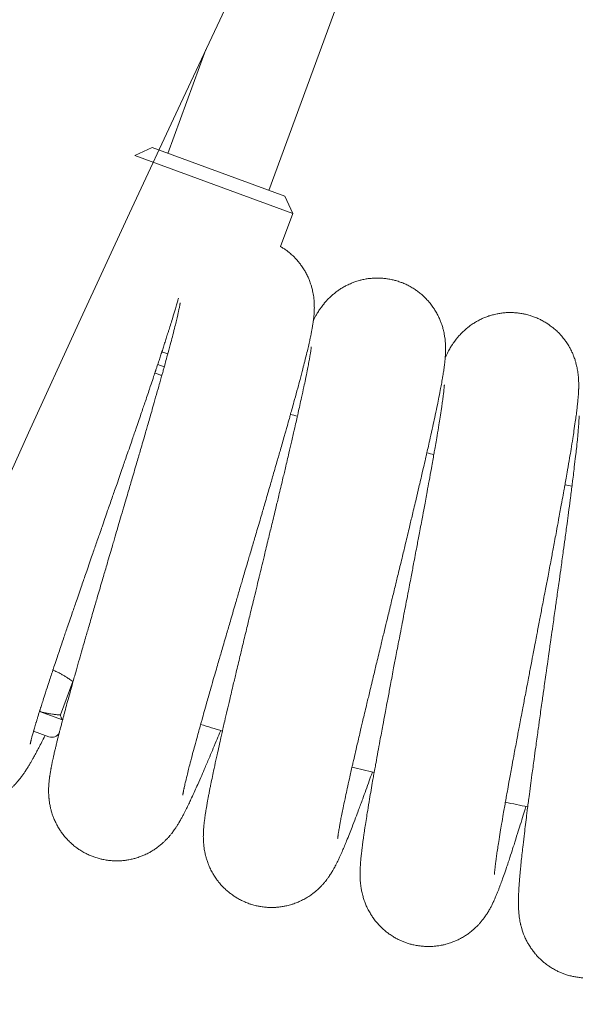
# Model space of a CAD drawing. Units: millimetres. Extents: x -7471 to 8560, y -8619 to 8954.
# Drawn here: x -4050 to -3966, y 2224 to 2374 of the extents above; entities that cross this region are included whole.
import ezdxf

# ---------------------------------------------------------------- set-up
doc = ezdxf.new("R2010")
doc.units = ezdxf.units.MM
doc.linetypes.add('K5LT32768', pattern=[0])

# ---------------------------------------------------------------- blocks, each defined once
blk = doc.blocks.new('U0')
at = {"color": 7, "linetype": 'K5LT32768', "lineweight": 18}
for p, q in [((-3995.8, 2393.58), (-4012.51, 2348.03)), ((-4022.1, 2369.45), (-4027.89, 2353.67)), ((-4032.92, 2353.34), (-4030.29, 2354.56)), ((-4010.1, 2347.15), (-4030.29, 2354.56)), ((-4008.89, 2344.52), (-4032.92, 2353.34)), ((-4008.89, 2344.52), (-4010.1, 2347.15)), ((-4008.89, 2344.52), (-4010.73, 2339.49)), ((-4027.91, 2323.15), (-4028.81, 2323.48)), ((-4028.46, 2321.17), (-4029.45, 2321.53)), ((-4042.38, 2273.29), (-4044.24, 2268.22)), ((-4047.44, 2268.76), (-4043.92, 2267.47)), ((-4046.01, 2264.9), (-4048.34, 2265.75))]:
    blk.add_line(p, q, dxfattribs=at)
for centre, radius, start, end in [((83.6, 433.53), 4675.39, 120, 180), ((83.6, 433.53), 4539.22, 120, 180), ((-3877.27, 2740.43), 446.4, 252.8071, 252.9473), ((-3877.27, 2740.43), 446.4, 255.5764, 255.7165), ((-3877.27, 2740.43), 446.4, 258.3456, 258.4858), ((-3877.27, 2740.43), 495.54, 252.9086, 253.3101), ((-4045.56, 2266.1), 1.28, 249.8536, 331.504), ((-3877.27, 2740.43), 495.54, 255.6778, 256.0793), ((-3877.27, 2740.43), 495.54, 258.4471, 258.8485)]:
    blk.add_arc(centre, radius, start, end, dxfattribs=at)
for points in [[(-4025.63, 2256.02), (-4025.62, 2256.03), (-4025.62, 2256.05), (-4025.61, 2256.14), (-4025.6, 2256.2), (-4025.57, 2256.34), (-4025.56, 2256.43), (-4025.52, 2256.63), (-4025.5, 2256.74), (-4025.45, 2256.98), (-4025.42, 2257.11), (-4025.33, 2257.52), (-4025.26, 2257.84), (-4025.09, 2258.53), (-4025, 2258.9), (-4024.73, 2260), (-4024.54, 2260.77), (-4024.09, 2262.47), (-4023.84, 2263.4), (-4023.36, 2265.16), (-4023.13, 2265.97), (-4022.84, 2267.05), (-4022.75, 2267.34), (-4022.35, 2268.78), (-4022.01, 2269.99), (-4021.29, 2272.51), (-4020.91, 2273.82), (-4020.13, 2276.53), (-4019.72, 2277.93), (-4018.89, 2280.78), (-4018.46, 2282.24), (-4017.6, 2285.19), (-4017.16, 2286.69), (-4016.53, 2288.83), (-4016.34, 2289.48), (-4015.89, 2290.98), (-4015.64, 2291.85), (-4014.94, 2294.23), (-4014.5, 2295.73), (-4013.62, 2298.71), (-4013.19, 2300.18), (-4012.35, 2303.07), (-4011.94, 2304.49), (-4011.14, 2307.25), (-4010.75, 2308.59), (-4010.01, 2311.19), (-4009.66, 2312.44), (-4009.29, 2313.75), (-4009.26, 2313.87), (-4008.94, 2315), (-4008.64, 2316.07), (-4008.08, 2318.11), (-4007.81, 2319.13), (-4007.32, 2321.02), (-4007.09, 2321.9), (-4006.69, 2323.51), (-4006.52, 2324.24), (-4006.28, 2325.31), (-4006.2, 2325.69), (-4006.08, 2326.24), (-4006.05, 2326.41), (-4005.98, 2326.77), (-4005.95, 2326.94), (-4005.89, 2327.29), (-4005.86, 2327.46), (-4005.8, 2327.82), (-4005.78, 2327.99), (-4005.75, 2328.19), (-4005.75, 2328.21), (-4005.74, 2328.26), (-4005.74, 2328.29), (-4005.71, 2328.46), (-4005.7, 2328.6), (-4005.67, 2328.91), (-4005.65, 2329.08), (-4005.62, 2329.44), (-4005.61, 2329.63), (-4005.6, 2330.04), (-4005.6, 2330.27), (-4005.61, 2330.79), (-4005.62, 2331.1), (-4005.67, 2331.6), (-4005.69, 2331.78), (-4005.77, 2332.31), (-4005.84, 2332.69), (-4006.03, 2333.42), (-4006.14, 2333.77), (-4006.41, 2334.52), (-4006.58, 2334.91), (-4006.97, 2335.67), (-4007.19, 2336.04), (-4007.67, 2336.74), (-4007.93, 2337.08), (-4008.49, 2337.71), (-4008.79, 2338.02), (-4009.42, 2338.58), (-4009.75, 2338.84), (-4010.31, 2339.23), (-4010.52, 2339.36), (-4010.73, 2339.49)], [(-4002.05, 2249.41), (-4002.05, 2249.43), (-4002.05, 2249.45), (-4002.04, 2249.53), (-4002.03, 2249.6), (-4002.01, 2249.74), (-4002, 2249.83), (-4001.97, 2250.03), (-4001.95, 2250.14), (-4001.92, 2250.38), (-4001.89, 2250.51), (-4001.82, 2250.93), (-4001.77, 2251.25), (-4001.64, 2251.95), (-4001.57, 2252.33), (-4001.35, 2253.43), (-4001.19, 2254.21), (-4000.83, 2255.93), (-4000.62, 2256.88), (-4000.23, 2258.65), (-4000.04, 2259.48), (-3999.8, 2260.57), (-3999.73, 2260.87), (-3999.39, 2262.32), (-3999.11, 2263.55), (-3998.51, 2266.1), (-3998.2, 2267.43), (-3997.55, 2270.17), (-3997.21, 2271.58), (-3996.52, 2274.47), (-3996.16, 2275.95), (-3995.44, 2278.94), (-3995.07, 2280.46), (-3994.55, 2282.63), (-3994.39, 2283.28), (-3994.02, 2284.81), (-3993.8, 2285.69), (-3993.22, 2288.1), (-3992.85, 2289.62), (-3992.12, 2292.63), (-3991.76, 2294.12), (-3991.06, 2297.05), (-3990.72, 2298.49), (-3990.05, 2301.29), (-3989.73, 2302.65), (-3989.12, 2305.28), (-3988.82, 2306.54), (-3988.52, 2307.87), (-3988.49, 2307.99), (-3988.23, 2309.14), (-3987.99, 2310.22), (-3987.53, 2312.29), (-3987.31, 2313.31), (-3986.9, 2315.23), (-3986.72, 2316.12), (-3986.4, 2317.74), (-3986.26, 2318.48), (-3986.07, 2319.57), (-3986.01, 2319.94), (-3985.92, 2320.5), (-3985.9, 2320.68), (-3985.85, 2321.03), (-3985.82, 2321.21), (-3985.78, 2321.56), (-3985.76, 2321.73), (-3985.72, 2322.09), (-3985.7, 2322.26), (-3985.68, 2322.46), (-3985.68, 2322.48), (-3985.68, 2322.53), (-3985.67, 2322.57), (-3985.66, 2322.74), (-3985.65, 2322.88), (-3985.63, 2323.19), (-3985.63, 2323.36), (-3985.62, 2323.72), (-3985.62, 2323.91), (-3985.62, 2324.32), (-3985.63, 2324.55), (-3985.66, 2325.07), (-3985.7, 2325.38), (-3985.77, 2325.88), (-3985.8, 2326.05), (-3985.9, 2326.58), (-3985.99, 2326.95), (-3986.22, 2327.68), (-3986.34, 2328.02), (-3986.65, 2328.76), (-3986.84, 2329.14), (-3987.27, 2329.88), (-3987.5, 2330.23), (-3988.01, 2330.91), (-3988.29, 2331.23), (-3988.88, 2331.84), (-3989.19, 2332.13), (-3989.85, 2332.67), (-3990.2, 2332.91), (-3990.92, 2333.36), (-3991.29, 2333.56), (-3992.06, 2333.92), (-3992.46, 2334.07), (-3993.26, 2334.33), (-3993.68, 2334.43), (-3994.51, 2334.59), (-3994.93, 2334.64), (-3995.78, 2334.7), (-3996.2, 2334.7), (-3997.04, 2334.65), (-3997.47, 2334.6), (-3998.3, 2334.44), (-3998.71, 2334.34), (-3999.51, 2334.09), (-3999.9, 2333.94), (-4000.67, 2333.59), (-4001.04, 2333.39), (-4001.75, 2332.96), (-4002.09, 2332.72), (-4002.73, 2332.22), (-4003.04, 2331.95), (-4003.58, 2331.42), (-4003.83, 2331.15), (-4004.07, 2330.87), (-4004.09, 2330.84), (-4004.33, 2330.55), (-4004.51, 2330.31), (-4004.83, 2329.86), (-4004.96, 2329.65), (-4005.19, 2329.3), (-4005.28, 2329.14), (-4005.45, 2328.85), (-4005.53, 2328.7), (-4005.65, 2328.48), (-4005.69, 2328.4), (-4005.73, 2328.33)], [(-4048.86, 2263.75), (-4048.85, 2263.76), (-4048.85, 2263.78), (-4048.83, 2263.87), (-4048.82, 2263.93), (-4048.79, 2264.07), (-4048.77, 2264.16), (-4048.72, 2264.35), (-4048.69, 2264.46), (-4048.63, 2264.7), (-4048.6, 2264.83), (-4048.5, 2265.2), (-4048.41, 2265.49), (-4048.33, 2265.79), (-4048.31, 2265.84), (-4048.2, 2266.23), (-4048.09, 2266.62), (-4047.98, 2266.99), (-4047.98, 2267), (-4047.86, 2267.38), (-4047.74, 2267.79), (-4047.55, 2268.39), (-4047.49, 2268.58), (-4047.44, 2268.76), (-4047.44, 2268.76), (-4047.38, 2268.93), (-4047.33, 2269.1), (-4047.26, 2269.32), (-4047.24, 2269.37), (-4046.95, 2270.29), (-4046.69, 2271.1), (-4046.13, 2272.84), (-4045.83, 2273.73), (-4045.5, 2274.74), (-4045.45, 2274.89), (-4045.38, 2275.09), (-4045.36, 2275.15), (-4044.97, 2276.34), (-4044.57, 2277.53), (-4043.73, 2280.01), (-4043.29, 2281.31), (-4042.37, 2283.97), (-4041.9, 2285.35), (-4040.93, 2288.16), (-4040.44, 2289.59), (-4039.43, 2292.5), (-4038.92, 2293.98), (-4038.18, 2296.09), (-4037.96, 2296.72), (-4037.45, 2298.21), (-4037.15, 2299.06), (-4036.34, 2301.4), (-4035.82, 2302.88), (-4034.81, 2305.81), (-4034.3, 2307.26), (-4033.32, 2310.11), (-4032.84, 2311.5), (-4031.91, 2314.22), (-4031.46, 2315.55), (-4030.63, 2318), (-4030.26, 2319.1), (-4029.85, 2320.33), (-4029.82, 2320.42), (-4029.78, 2320.54), (-4029.77, 2320.57), (-4029.66, 2320.9), (-4029.55, 2321.23), (-4029.23, 2322.18), (-4029.02, 2322.83), (-4028.76, 2323.61), (-4028.72, 2323.74), (-4028.44, 2324.61), (-4028.22, 2325.3), (-4027.95, 2326.15), (-4027.91, 2326.27), (-4027.81, 2326.56), (-4027.77, 2326.71), (-4027.43, 2327.79), (-4027.16, 2328.66), (-4026.71, 2330.15), (-4026.54, 2330.75), (-4026.34, 2331.46), (-4026.32, 2331.53), (-4026.3, 2331.61)], [(-4019.86, 2265.84), (-4020.11, 2265.26), (-4020.34, 2264.69), (-4021.03, 2263.04), (-4021.47, 2262), (-4022.3, 2260.06), (-4022.69, 2259.15), (-4023.41, 2257.5), (-4023.75, 2256.76), (-4024.34, 2255.47), (-4024.6, 2254.91), (-4025.02, 2254.04), (-4025.19, 2253.71), (-4025.44, 2253.23), (-4025.52, 2253.07), (-4025.69, 2252.75), (-4025.77, 2252.6), (-4025.94, 2252.29), (-4026.03, 2252.14), (-4026.13, 2251.96), (-4026.14, 2251.95), (-4026.23, 2251.79), (-4026.32, 2251.64), (-4026.51, 2251.34), (-4026.6, 2251.2), (-4026.8, 2250.9), (-4026.91, 2250.74), (-4027.15, 2250.42), (-4027.28, 2250.24), (-4027.6, 2249.84), (-4027.79, 2249.62), (-4028.13, 2249.26), (-4028.25, 2249.14), (-4028.63, 2248.77), (-4028.91, 2248.52), (-4029.5, 2248.05), (-4029.8, 2247.84), (-4030.48, 2247.41), (-4030.85, 2247.2), (-4031.62, 2246.84), (-4032.02, 2246.68), (-4032.83, 2246.41), (-4033.24, 2246.3), (-4034.07, 2246.13), (-4034.49, 2246.08), (-4035.34, 2246.01), (-4035.76, 2246.01), (-4036.61, 2246.05), (-4037.03, 2246.09), (-4037.87, 2246.24), (-4038.28, 2246.34), (-4039.09, 2246.58), (-4039.49, 2246.73), (-4040.26, 2247.08), (-4040.64, 2247.27), (-4041.37, 2247.71), (-4041.72, 2247.95), (-4042.38, 2248.47), (-4042.7, 2248.76), (-4043.29, 2249.36), (-4043.57, 2249.67), (-4044.09, 2250.34), (-4044.33, 2250.69), (-4044.76, 2251.41), (-4044.95, 2251.78), (-4045.29, 2252.54), (-4045.44, 2252.93), (-4045.67, 2253.69), (-4045.77, 2254.07), (-4045.91, 2254.8), (-4045.96, 2255.17), (-4046, 2255.54), (-4046, 2255.58), (-4046.04, 2255.97), (-4046.05, 2256.3), (-4046.05, 2256.86), (-4046.05, 2257.09), (-4046.03, 2257.5), (-4046.01, 2257.68), (-4045.98, 2258.03), (-4045.97, 2258.2), (-4045.93, 2258.52), (-4045.91, 2258.69), (-4045.88, 2258.9), (-4045.87, 2258.95), (-4045.84, 2259.18), (-4045.81, 2259.35), (-4045.75, 2259.69), (-4045.72, 2259.86), (-4045.69, 2260.05), (-4045.68, 2260.07), (-4045.65, 2260.28), (-4045.61, 2260.47), (-4045.54, 2260.81), (-4045.51, 2260.96), (-4045.4, 2261.48), (-4045.32, 2261.86), (-4045.14, 2262.66), (-4045.04, 2263.07), (-4044.88, 2263.72), (-4044.83, 2263.94), (-4044.67, 2264.59), (-4044.55, 2265.05), (-4044.43, 2265.51), (-4044.43, 2265.54), (-4044.41, 2265.6), (-4044.4, 2265.63), (-4044.23, 2266.28), (-4044.08, 2266.87), (-4043.92, 2267.47), (-4043.92, 2267.48), (-4043.84, 2267.77), (-4043.76, 2268.08), (-4043.41, 2269.4), (-4043.11, 2270.47), (-4042.66, 2272.12), (-4042.51, 2272.65), (-4042.18, 2273.84), (-4041.99, 2274.5), (-4041.45, 2276.42), (-4041.08, 2277.72), (-4040.3, 2280.4), (-4039.9, 2281.78), (-4039.08, 2284.61), (-4038.66, 2286.06), (-4037.8, 2289), (-4037.36, 2290.49), (-4036.48, 2293.49), (-4036.03, 2295.01), (-4035.56, 2296.62), (-4035.53, 2296.71), (-4035.09, 2298.22), (-4034.67, 2299.64), (-4033.82, 2302.53), (-4033.38, 2304.02), (-4032.53, 2306.94), (-4032.11, 2308.37), (-4031.3, 2311.17), (-4030.9, 2312.53), (-4030.15, 2315.16), (-4029.79, 2316.43), (-4029.23, 2318.41), (-4029.02, 2319.15), (-4028.78, 2320.01), (-4028.74, 2320.13), (-4028.63, 2320.53), (-4028.55, 2320.81), (-4028.47, 2321.11), (-4028.46, 2321.14), (-4028.19, 2322.16), (-4027.9, 2323.21), (-4027.4, 2325.06), (-4027.17, 2325.92), (-4026.78, 2327.47), (-4026.61, 2328.16), (-4026.37, 2329.17), (-4026.29, 2329.54), (-4026.17, 2330.12), (-4026.12, 2330.35), (-4026.07, 2330.61), (-4026.06, 2330.69), (-4026.04, 2330.81), (-4026.03, 2330.86), (-4026.02, 2330.91), (-4026.02, 2330.91), (-4026.02, 2330.91)], [(-3978.18, 2243.96), (-3978.18, 2243.97), (-3978.18, 2243.99), (-3978.17, 2244.08), (-3978.17, 2244.14), (-3978.16, 2244.29), (-3978.15, 2244.38), (-3978.13, 2244.58), (-3978.12, 2244.69), (-3978.09, 2244.93), (-3978.08, 2245.07), (-3978.03, 2245.49), (-3977.99, 2245.81), (-3977.89, 2246.51), (-3977.84, 2246.89), (-3977.68, 2248.01), (-3977.55, 2248.79), (-3977.27, 2250.53), (-3977.11, 2251.48), (-3976.81, 2253.28), (-3976.66, 2254.11), (-3976.47, 2255.21), (-3976.41, 2255.51), (-3976.15, 2256.98), (-3975.93, 2258.22), (-3975.46, 2260.79), (-3975.21, 2262.14), (-3974.69, 2264.91), (-3974.42, 2266.34), (-3973.87, 2269.26), (-3973.58, 2270.75), (-3973.01, 2273.77), (-3972.71, 2275.31), (-3972.29, 2277.5), (-3972.16, 2278.16), (-3971.87, 2279.7), (-3971.7, 2280.59), (-3971.23, 2283.02), (-3970.94, 2284.56), (-3970.36, 2287.61), (-3970.07, 2289.11), (-3969.51, 2292.07), (-3969.23, 2293.53), (-3968.71, 2296.35), (-3968.45, 2297.73), (-3967.96, 2300.38), (-3967.73, 2301.66), (-3967.49, 2303), (-3967.47, 2303.12), (-3967.27, 2304.28), (-3967.07, 2305.37), (-3966.71, 2307.46), (-3966.54, 2308.5), (-3966.23, 2310.43), (-3966.09, 2311.32), (-3965.85, 2312.96), (-3965.75, 2313.71), (-3965.61, 2314.8), (-3965.57, 2315.18), (-3965.51, 2315.74), (-3965.49, 2315.92), (-3965.46, 2316.28), (-3965.44, 2316.45), (-3965.41, 2316.81), (-3965.4, 2316.98), (-3965.38, 2317.34), (-3965.37, 2317.51), (-3965.36, 2317.71), (-3965.36, 2317.73), (-3965.36, 2317.78), (-3965.36, 2317.82), (-3965.35, 2317.99), (-3965.35, 2318.13), (-3965.35, 2318.44), (-3965.35, 2318.61), (-3965.36, 2318.97), (-3965.37, 2319.16), (-3965.39, 2319.57), (-3965.41, 2319.8), (-3965.47, 2320.32), (-3965.52, 2320.62), (-3965.61, 2321.12), (-3965.65, 2321.29), (-3965.78, 2321.82), (-3965.89, 2322.18), (-3966.15, 2322.9), (-3966.29, 2323.24), (-3966.63, 2323.95), (-3966.84, 2324.33), (-3967.3, 2325.04), (-3967.55, 2325.39), (-3968.1, 2326.04), (-3968.39, 2326.35), (-3969.01, 2326.93), (-3969.33, 2327.2), (-3970.02, 2327.7), (-3970.38, 2327.93), (-3971.12, 2328.34), (-3971.5, 2328.53), (-3972.29, 2328.85), (-3972.69, 2328.98), (-3973.51, 2329.2), (-3973.93, 2329.29), (-3974.76, 2329.4), (-3975.19, 2329.43), (-3976.04, 2329.45), (-3976.46, 2329.43), (-3977.3, 2329.34), (-3977.72, 2329.26), (-3978.54, 2329.07), (-3978.95, 2328.95), (-3979.73, 2328.66), (-3980.12, 2328.49), (-3980.87, 2328.1), (-3981.23, 2327.89), (-3981.92, 2327.42), (-3982.25, 2327.17), (-3982.87, 2326.64), (-3983.16, 2326.35), (-3983.68, 2325.79), (-3983.91, 2325.51), (-3984.13, 2325.22), (-3984.15, 2325.19), (-3984.37, 2324.9), (-3984.55, 2324.64), (-3984.84, 2324.17), (-3984.97, 2323.96), (-3985.17, 2323.6), (-3985.26, 2323.44), (-3985.41, 2323.13), (-3985.49, 2322.99), (-3985.6, 2322.76), (-3985.63, 2322.68), (-3985.67, 2322.6)], [(-3996.77, 2259.51), (-3996.98, 2258.92), (-3997.19, 2258.33), (-3997.8, 2256.65), (-3998.18, 2255.59), (-3998.92, 2253.61), (-3999.27, 2252.68), (-3999.91, 2251), (-4000.21, 2250.25), (-4000.74, 2248.93), (-4000.97, 2248.36), (-4001.35, 2247.47), (-4001.5, 2247.13), (-4001.73, 2246.64), (-4001.8, 2246.47), (-4001.95, 2246.15), (-4002.03, 2246), (-4002.18, 2245.68), (-4002.26, 2245.52), (-4002.36, 2245.34), (-4002.36, 2245.33), (-4002.45, 2245.16), (-4002.53, 2245.01), (-4002.7, 2244.7), (-4002.79, 2244.56), (-4002.97, 2244.25), (-4003.07, 2244.09), (-4003.3, 2243.75), (-4003.42, 2243.57), (-4003.72, 2243.15), (-4003.9, 2242.92), (-4004.22, 2242.55), (-4004.33, 2242.42), (-4004.7, 2242.03), (-4004.97, 2241.76), (-4005.54, 2241.27), (-4005.83, 2241.04), (-4006.48, 2240.58), (-4006.84, 2240.36), (-4007.6, 2239.95), (-4007.98, 2239.78), (-4008.78, 2239.47), (-4009.18, 2239.34), (-4010, 2239.14), (-4010.42, 2239.06), (-4011.26, 2238.95), (-4011.69, 2238.93), (-4012.54, 2238.93), (-4012.96, 2238.95), (-4013.8, 2239.06), (-4014.22, 2239.14), (-4015.04, 2239.34), (-4015.45, 2239.47), (-4016.24, 2239.78), (-4016.62, 2239.96), (-4017.37, 2240.36), (-4017.73, 2240.58), (-4018.42, 2241.07), (-4018.75, 2241.34), (-4019.37, 2241.91), (-4019.67, 2242.21), (-4020.22, 2242.85), (-4020.47, 2243.19), (-4020.94, 2243.89), (-4021.15, 2244.25), (-4021.52, 2244.99), (-4021.69, 2245.38), (-4021.96, 2246.12), (-4022.07, 2246.5), (-4022.25, 2247.22), (-4022.32, 2247.59), (-4022.38, 2247.96), (-4022.38, 2247.99), (-4022.43, 2248.38), (-4022.46, 2248.71), (-4022.49, 2249.27), (-4022.5, 2249.5), (-4022.5, 2249.91), (-4022.49, 2250.09), (-4022.48, 2250.44), (-4022.47, 2250.61), (-4022.45, 2250.94), (-4022.44, 2251.1), (-4022.42, 2251.31), (-4022.41, 2251.37), (-4022.39, 2251.6), (-4022.37, 2251.77), (-4022.33, 2252.11), (-4022.31, 2252.28), (-4022.28, 2252.48), (-4022.28, 2252.49), (-4022.25, 2252.7), (-4022.22, 2252.89), (-4022.17, 2253.24), (-4022.15, 2253.39), (-4022.06, 2253.92), (-4022, 2254.3), (-4021.86, 2255.11), (-4021.78, 2255.53), (-4021.65, 2256.18), (-4021.61, 2256.4), (-4021.48, 2257.09), (-4021.38, 2257.56), (-4021.1, 2258.94), (-4020.9, 2259.89), (-4020.46, 2261.92), (-4020.21, 2263.01), (-4019.84, 2264.68), (-4019.72, 2265.21), (-4019.44, 2266.42), (-4019.29, 2267.08), (-4018.84, 2269.03), (-4018.53, 2270.34), (-4017.89, 2273.06), (-4017.56, 2274.46), (-4016.87, 2277.32), (-4016.52, 2278.79), (-4015.8, 2281.77), (-4015.43, 2283.28), (-4014.7, 2286.33), (-4014.33, 2287.86), (-4013.93, 2289.49), (-4013.91, 2289.59), (-4013.54, 2291.11), (-4013.19, 2292.55), (-4012.48, 2295.48), (-4012.12, 2296.99), (-4011.4, 2299.94), (-4011.06, 2301.39), (-4010.38, 2304.23), (-4010.05, 2305.61), (-4009.42, 2308.27), (-4009.12, 2309.55), (-4008.61, 2311.78), (-4008.4, 2312.71), (-4008.13, 2313.87), (-4008.09, 2314.07), (-4007.8, 2315.36), (-4007.57, 2316.39), (-4007.16, 2318.29), (-4006.97, 2319.17), (-4006.66, 2320.73), (-4006.52, 2321.42), (-4006.33, 2322.45), (-4006.27, 2322.82), (-4006.17, 2323.41), (-4006.14, 2323.63), (-4006.1, 2323.9), (-4006.09, 2323.98), (-4006.07, 2324.1), (-4006.07, 2324.15), (-4006.06, 2324.2), (-4006.06, 2324.21), (-4006.06, 2324.2)], [(-4029.88, 2320.23), (-4029.61, 2320.14), (-4029.26, 2320.02), (-4028.9, 2319.91), (-4028.81, 2319.88)], [(-3973.39, 2254.3), (-3973.58, 2253.69), (-3973.76, 2253.1), (-3974.28, 2251.39), (-3974.62, 2250.32), (-3975.26, 2248.3), (-3975.56, 2247.36), (-3976.12, 2245.65), (-3976.38, 2244.88), (-3976.85, 2243.54), (-3977.05, 2242.96), (-3977.39, 2242.05), (-3977.52, 2241.71), (-3977.72, 2241.2), (-3977.79, 2241.04), (-3977.93, 2240.71), (-3977.99, 2240.55), (-3978.14, 2240.22), (-3978.21, 2240.06), (-3978.29, 2239.88), (-3978.3, 2239.86), (-3978.38, 2239.69), (-3978.45, 2239.53), (-3978.61, 2239.22), (-3978.68, 2239.07), (-3978.86, 2238.75), (-3978.95, 2238.59), (-3979.15, 2238.24), (-3979.27, 2238.05), (-3979.55, 2237.63), (-3979.72, 2237.38), (-3980.02, 2237), (-3980.13, 2236.86), (-3980.47, 2236.46), (-3980.73, 2236.18), (-3981.27, 2235.66), (-3981.55, 2235.41), (-3982.18, 2234.92), (-3982.53, 2234.68), (-3983.26, 2234.24), (-3983.64, 2234.05), (-3984.42, 2233.7), (-3984.82, 2233.55), (-3985.63, 2233.31), (-3986.04, 2233.21), (-3986.88, 2233.07), (-3987.3, 2233.02), (-3988.15, 2232.98), (-3988.57, 2232.98), (-3989.42, 2233.05), (-3989.84, 2233.11), (-3990.67, 2233.27), (-3991.08, 2233.38), (-3991.89, 2233.65), (-3992.28, 2233.81), (-3993.05, 2234.17), (-3993.42, 2234.38), (-3994.13, 2234.84), (-3994.47, 2235.09), (-3995.12, 2235.62), (-3995.43, 2235.91), (-3996.01, 2236.53), (-3996.28, 2236.85), (-3996.78, 2237.52), (-3997.01, 2237.88), (-3997.42, 2238.6), (-3997.6, 2238.98), (-3997.91, 2239.71), (-3998.04, 2240.08), (-3998.25, 2240.79), (-3998.34, 2241.15), (-3998.41, 2241.52), (-3998.42, 2241.56), (-3998.49, 2241.94), (-3998.54, 2242.27), (-3998.59, 2242.82), (-3998.61, 2243.05), (-3998.63, 2243.47), (-3998.63, 2243.65), (-3998.64, 2244), (-3998.64, 2244.17), (-3998.63, 2244.5), (-3998.63, 2244.66), (-3998.62, 2244.87), (-3998.61, 2244.93), (-3998.6, 2245.16), (-3998.59, 2245.33), (-3998.57, 2245.67), (-3998.56, 2245.85), (-3998.54, 2246.04), (-3998.54, 2246.06), (-3998.52, 2246.27), (-3998.5, 2246.46), (-3998.47, 2246.81), (-3998.45, 2246.96), (-3998.39, 2247.49), (-3998.34, 2247.88), (-3998.24, 2248.69), (-3998.18, 2249.11), (-3998.09, 2249.77), (-3998.06, 2250), (-3997.96, 2250.68), (-3997.88, 2251.16), (-3997.67, 2252.55), (-3997.51, 2253.51), (-3997.17, 2255.56), (-3996.98, 2256.66), (-3996.69, 2258.34), (-3996.59, 2258.88), (-3996.37, 2260.1), (-3996.25, 2260.77), (-3995.9, 2262.74), (-3995.65, 2264.07), (-3995.14, 2266.81), (-3994.88, 2268.22), (-3994.33, 2271.12), (-3994.05, 2272.6), (-3993.48, 2275.61), (-3993.19, 2277.14), (-3992.6, 2280.22), (-3992.3, 2281.76), (-3991.99, 2283.41), (-3991.97, 2283.51), (-3991.67, 2285.05), (-3991.39, 2286.5), (-3990.82, 2289.47), (-3990.53, 2290.99), (-3989.97, 2293.98), (-3989.69, 2295.44), (-3989.15, 2298.3), (-3988.89, 2299.7), (-3988.39, 2302.39), (-3988.15, 2303.69), (-3987.75, 2305.93), (-3987.58, 2306.87), (-3987.37, 2308.05), (-3987.34, 2308.25), (-3987.11, 2309.55), (-3986.93, 2310.59), (-3986.61, 2312.51), (-3986.47, 2313.39), (-3986.23, 2314.97), (-3986.13, 2315.67), (-3985.99, 2316.7), (-3985.94, 2317.08), (-3985.87, 2317.67), (-3985.85, 2317.89), (-3985.82, 2318.16), (-3985.82, 2318.24), (-3985.81, 2318.36), (-3985.81, 2318.41), (-3985.8, 2318.47), (-3985.8, 2318.47), (-3985.8, 2318.46)], [(-3949.8, 2250.22), (-3949.95, 2249.61), (-3950.1, 2249.01), (-3950.54, 2247.28), (-3950.83, 2246.19), (-3951.37, 2244.14), (-3951.62, 2243.19), (-3952.1, 2241.45), (-3952.32, 2240.67), (-3952.72, 2239.31), (-3952.9, 2238.72), (-3953.2, 2237.8), (-3953.31, 2237.44), (-3953.49, 2236.93), (-3953.55, 2236.76), (-3953.67, 2236.43), (-3953.73, 2236.26), (-3953.85, 2235.93), (-3953.91, 2235.77), (-3953.99, 2235.58), (-3954, 2235.57), (-3954.07, 2235.39), (-3954.13, 2235.23), (-3954.27, 2234.91), (-3954.34, 2234.76), (-3954.5, 2234.43), (-3954.58, 2234.26), (-3954.77, 2233.9), (-3954.88, 2233.71), (-3955.14, 2233.27), (-3955.29, 2233.02), (-3955.57, 2232.62), (-3955.68, 2232.48), (-3956, 2232.06), (-3956.24, 2231.77), (-3956.76, 2231.22), (-3957.03, 2230.97), (-3957.63, 2230.45), (-3957.98, 2230.19), (-3958.69, 2229.71), (-3959.05, 2229.5), (-3959.81, 2229.12), (-3960.2, 2228.95), (-3961, 2228.67), (-3961.41, 2228.55), (-3962.24, 2228.36), (-3962.66, 2228.3), (-3963.5, 2228.21), (-3963.93, 2228.2), (-3964.78, 2228.22), (-3965.2, 2228.26), (-3966.04, 2228.39), (-3966.45, 2228.48), (-3967.27, 2228.7), (-3967.67, 2228.84), (-3968.45, 2229.17), (-3968.83, 2229.36), (-3969.57, 2229.78), (-3969.92, 2230.01), (-3970.6, 2230.52), (-3970.92, 2230.79), (-3971.53, 2231.38), (-3971.81, 2231.69), (-3972.34, 2232.34), (-3972.59, 2232.68), (-3973.03, 2233.38), (-3973.23, 2233.75), (-3973.58, 2234.47), (-3973.73, 2234.83), (-3973.97, 2235.53), (-3974.08, 2235.89), (-3974.17, 2236.25), (-3974.18, 2236.29), (-3974.27, 2236.67), (-3974.33, 2236.99), (-3974.41, 2237.54), (-3974.44, 2237.77), (-3974.48, 2238.18), (-3974.49, 2238.37), (-3974.51, 2238.72), (-3974.52, 2238.88), (-3974.53, 2239.21), (-3974.53, 2239.38), (-3974.53, 2239.59), (-3974.53, 2239.64), (-3974.53, 2239.87), (-3974.53, 2240.04), (-3974.52, 2240.39), (-3974.52, 2240.56), (-3974.51, 2240.76), (-3974.51, 2240.78), (-3974.5, 2240.99), (-3974.49, 2241.18), (-3974.48, 2241.53), (-3974.47, 2241.68), (-3974.43, 2242.22), (-3974.41, 2242.6), (-3974.34, 2243.42), (-3974.3, 2243.84), (-3974.24, 2244.51), (-3974.22, 2244.73), (-3974.15, 2245.42), (-3974.11, 2245.9), (-3973.96, 2247.31), (-3973.85, 2248.27), (-3973.6, 2250.34), (-3973.47, 2251.44), (-3973.26, 2253.14), (-3973.19, 2253.68), (-3973.03, 2254.91), (-3972.94, 2255.59), (-3972.68, 2257.57), (-3972.5, 2258.9), (-3972.12, 2261.67), (-3971.93, 2263.09), (-3971.52, 2266.01), (-3971.31, 2267.51), (-3970.89, 2270.54), (-3970.67, 2272.08), (-3970.23, 2275.18), (-3970.01, 2276.74), (-3969.77, 2278.4), (-3969.76, 2278.5), (-3969.54, 2280.06), (-3969.33, 2281.52), (-3968.9, 2284.51), (-3968.69, 2286.04), (-3968.26, 2289.05), (-3968.06, 2290.53), (-3967.66, 2293.42), (-3967.47, 2294.82), (-3967.1, 2297.53), (-3966.92, 2298.84), (-3966.63, 2301.1), (-3966.5, 2302.05), (-3966.35, 2303.23), (-3966.33, 2303.43), (-3966.16, 2304.75), (-3966.04, 2305.8), (-3965.81, 2307.73), (-3965.71, 2308.61), (-3965.54, 2310.2), (-3965.48, 2310.91), (-3965.39, 2311.94), (-3965.36, 2312.32), (-3965.32, 2312.91), (-3965.31, 2313.14), (-3965.3, 2313.41), (-3965.29, 2313.49), (-3965.29, 2313.61), (-3965.29, 2313.66), (-3965.29, 2313.72), (-3965.29, 2313.72), (-3965.29, 2313.71)], [(-4042.38, 2273.29), (-4042.59, 2273.46), (-4042.94, 2273.71), (-4043.44, 2274.04), (-4043.85, 2274.28), (-4044.3, 2274.54), (-4044.81, 2274.79), (-4045.2, 2274.95), (-4045.4, 2275.03)], [(-4047.43, 2268.77), (-4047.27, 2268.71), (-4046.91, 2268.61), (-4046.42, 2268.49), (-4045.93, 2268.4), (-4045.48, 2268.33), (-4044.91, 2268.26), (-4044.5, 2268.23), (-4044.24, 2268.22)], [(-4044.24, 2268.22), (-4044.23, 2268.13), (-4044.19, 2267.97), (-4044.12, 2267.78), (-4044.05, 2267.64), (-4043.99, 2267.55), (-4043.94, 2267.51), (-4043.92, 2267.49)], [(-4046.58, 2265.11), (-4046.83, 2264.64), (-4047.06, 2264.16), (-4047.6, 2263.14), (-4047.88, 2262.6), (-4048.35, 2261.75), (-4048.53, 2261.42), (-4048.8, 2260.95), (-4048.89, 2260.8), (-4049.07, 2260.49), (-4049.16, 2260.34), (-4049.35, 2260.04), (-4049.45, 2259.89), (-4049.55, 2259.73), (-4049.56, 2259.71), (-4049.67, 2259.55), (-4049.76, 2259.41), (-4049.96, 2259.12), (-4050.06, 2258.98), (-4050.28, 2258.69), (-4050.39, 2258.54), (-4050.64, 2258.23), (-4050.79, 2258.06), (-4051.12, 2257.68), (-4051.33, 2257.46), (-4051.68, 2257.12), (-4051.81, 2257.01), (-4052.2, 2256.66), (-4052.5, 2256.42), (-4053.11, 2255.98), (-4053.42, 2255.78), (-4054.12, 2255.39), (-4054.5, 2255.2), (-4055.29, 2254.87), (-4055.69, 2254.73), (-4056.51, 2254.5), (-4056.93, 2254.41), (-4057.77, 2254.29), (-4058.19, 2254.25), (-4059.04, 2254.23), (-4059.46, 2254.24), (-4060.31, 2254.32), (-4060.73, 2254.39), (-4061.55, 2254.58), (-4061.96, 2254.69), (-4062.76, 2254.98), (-4063.15, 2255.15), (-4063.91, 2255.53), (-4064.28, 2255.74), (-4064.98, 2256.21), (-4065.32, 2256.47), (-4065.96, 2257.03), (-4066.26, 2257.32), (-4066.83, 2257.95), (-4067.09, 2258.28), (-4067.57, 2258.97), (-4067.79, 2259.33), (-4068.19, 2260.07), (-4068.36, 2260.45), (-4068.67, 2261.23), (-4068.79, 2261.63), (-4068.99, 2262.4), (-4069.07, 2262.78), (-4069.18, 2263.52), (-4069.21, 2263.89), (-4069.23, 2264.26), (-4069.23, 2264.3), (-4069.25, 2264.69), (-4069.24, 2265.02), (-4069.22, 2265.57), (-4069.2, 2265.8), (-4069.17, 2266.14), (-4069.16, 2266.25), (-4069.14, 2266.36)]]:
    blk.add_open_spline(points, degree=3, dxfattribs=at)

msp = doc.modelspace()

# ---------------------------------------------------------------- block references
msp.add_blockref('U0', (0, 0))

doc.saveas('drawing.dxf')
